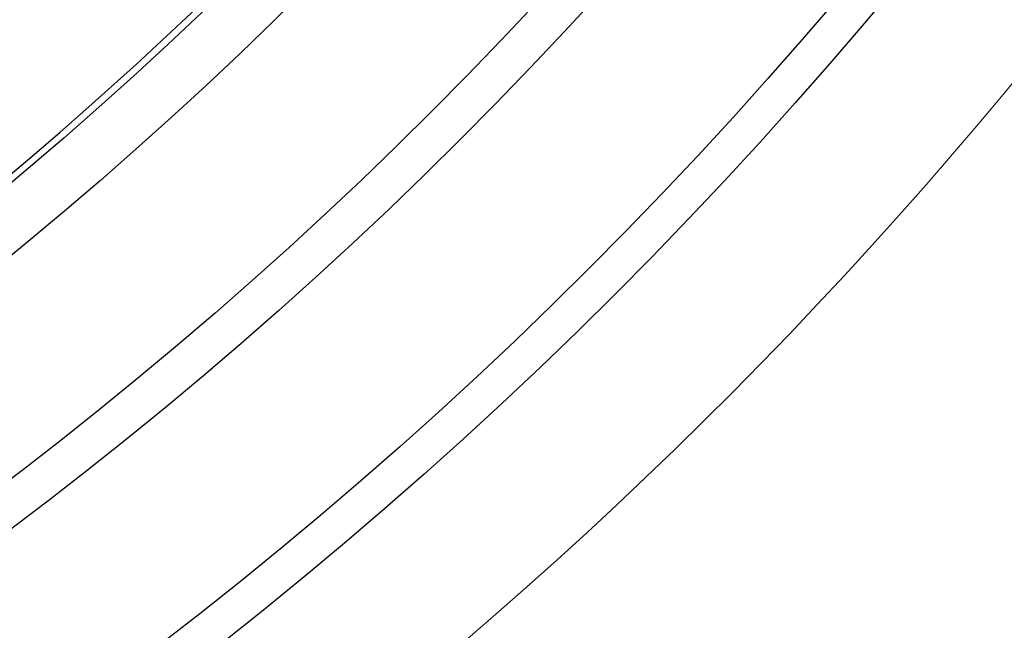
# Model space of a CAD drawing. Units: millimetres. Extents: x 3558 to 23632, y -2175 to 8499.
# Drawn here: x 6444 to 6592, y 738 to 830 of the extents above; entities that cross this region are included whole.
import ezdxf

# ---------------------------------------------------------------- set-up
doc = ezdxf.new("R2010")
doc.units = ezdxf.units.MM
doc.layers.add('Viditelná (ISO)', color=7, linetype='Continuous', lineweight=35)
doc.layers.add('Viditelná tenká (ISO)', color=7, linetype='Continuous', lineweight=18)

msp = doc.modelspace()

# ---------------------------------------------------------------- linework, layer by layer
for radius in [660.5, 654.97, 627.48, 621.44, 595, 595, 586.54, 531.82, 521.32, 513.29, 510.83, 508.84, 441]:
    msp.add_circle((6066.4, 1255.34), radius)
msp.add_arc((6066.4, 1255.34), 585.5, 288.40327, 353.48769)
at = {"layer": 'Viditelná (ISO)'}
msp.add_arc((6066.4, 1255.34), 833.47, 299.91324, 346.14007, dxfattribs=at)
at = {"layer": 'Viditelná tenká (ISO)'}
for radius, start, end in [(683.47, 293.8536, 0), (561.77, 308.9971, 360)]:
    msp.add_arc((6066.4, 1255.34), radius, start, end, dxfattribs=at)

doc.saveas('drawing.dxf')
